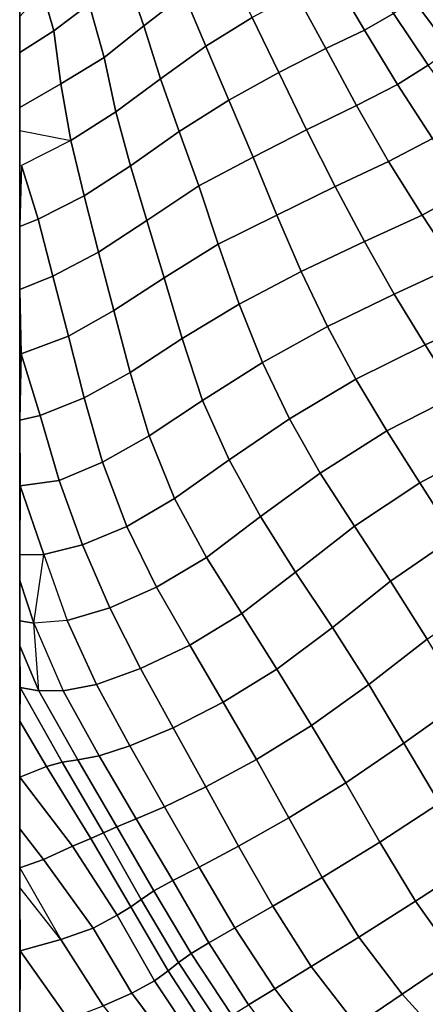
# Model space of a CAD drawing. Units: inches. Extents: x 0 to 20.2, y 0 to 9.7.
# Drawn here: x 0 to 0.4, y 1.9 to 2.9 of the extents above; entities that cross this region are included whole.
import ezdxf

# ---------------------------------------------------------------- set-up
doc = ezdxf.new("R2010")
doc.units = ezdxf.units.IN
doc.header["$MEASUREMENT"] = 0

msp = doc.modelspace()

# ---------------------------------------------------------------- linework, layer by layer
for points in [[(-0.01565, 1.27302, -0.24164), (-0.01565, 3.99932, -0.24164), (-0.01565, 4.00118, -0.33819), (-0.01565, 1.27413, -0.33819)], [(-0.01565, 2.82744, 0.36244), (-0.01565, 2.86357, 0.34688), (-0.01565, 2.90588, 0.32322), (-0.01548, 2.95472, 0.28926)], [(0.10937, 2.85408, 0.42555), (0.14996, 2.88569, 0.42899), (0.12791, 2.93535, 0.39682), (0.0912, 2.90628, 0.39488)], [(0.01856, 2.84917, 0.37659), (0.05411, 2.87604, 0.3878), (0.0362, 2.91826, 0.3558), (0.00732, 2.88904, 0.35135)], [(0.32715, 2.91914, 0.34974), (0.29975, 2.90411, 0.39552), (0.33138, 2.85002, 0.42147), (0.36059, 2.86666, 0.37277)], [(0.19279, 2.91499, 0.42331), (0.14996, 2.88569, 0.42899), (0.17186, 2.83366, 0.45779), (0.21835, 2.86274, 0.45247)], [(0.0912, 2.90628, 0.39488), (0.05411, 2.87604, 0.3878), (0.06949, 2.82246, 0.41549), (0.10937, 2.85408, 0.42555)], [(0.29975, 2.90411, 0.39552), (0.26277, 2.88659, 0.43235), (0.29264, 2.83127, 0.4591), (0.33138, 2.85002, 0.42147)], [(0.00732, 2.88904, 0.35135), (-0.01565, 2.86357, 0.34688), (-0.01565, 2.82744, 0.36244), (0.01856, 2.84917, 0.37659)], [(0.4177, 2.83084, 0.34479), (0.43394, 2.84508, 0.30133), (0.39297, 2.89309, 0.28596), (0.38113, 2.87962, 0.32533)], [(0.10937, 2.85408, 0.42555), (0.1261, 2.80084, 0.45199), (0.17186, 2.83366, 0.45779), (0.14996, 2.88569, 0.42899)], [(0.21835, 2.86274, 0.45247), (0.2452, 2.80729, 0.47944), (0.29264, 2.83127, 0.4591), (0.26277, 2.88659, 0.43235)], [(0.38113, 2.87962, 0.32533), (0.36059, 2.86666, 0.37277), (0.39566, 2.81455, 0.39423), (0.4177, 2.83084, 0.34479)], [(0.06949, 2.82246, 0.41549), (0.05411, 2.87604, 0.3878), (0.01856, 2.84917, 0.37659), (0.02581, 2.79575, 0.39821)], [(0.19504, 2.77935, 0.48426), (0.2452, 2.80729, 0.47944), (0.21835, 2.86274, 0.45247), (0.17186, 2.83366, 0.45779)], [(0.39566, 2.81455, 0.39423), (0.36059, 2.86666, 0.37277), (0.33138, 2.85002, 0.42147), (0.36486, 2.79496, 0.44333)], [(-0.01565, 2.77183, 0.37798), (0.02581, 2.79575, 0.39821), (0.01856, 2.84917, 0.37659), (-0.01565, 2.82744, 0.36244)], [(0.08123, 2.76763, 0.43692), (0.1261, 2.80084, 0.45199), (0.10937, 2.85408, 0.42555), (0.06949, 2.82246, 0.41549)], [(0.32327, 2.774, 0.48023), (0.36486, 2.79496, 0.44333), (0.33138, 2.85002, 0.42147), (0.29264, 2.83127, 0.4591)], [(0.17186, 2.83366, 0.45779), (0.1261, 2.80084, 0.45199), (0.14493, 2.7479, 0.47686), (0.19504, 2.77935, 0.48426)], [(0.29264, 2.83127, 0.4591), (0.2452, 2.80729, 0.47944), (0.2731, 2.74959, 0.50207), (0.32327, 2.774, 0.48023)], [(0.06949, 2.82246, 0.41549), (0.02581, 2.79575, 0.39821), (0.03598, 2.73878, 0.41555), (0.08123, 2.76763, 0.43692)], [(0.39566, 2.81455, 0.39423), (0.36486, 2.79496, 0.44333), (0.39985, 2.74075, 0.46017), (0.43229, 2.76481, 0.41057)], [(0.08123, 2.76763, 0.43692), (0.09605, 2.71307, 0.45888), (0.14493, 2.7479, 0.47686), (0.1261, 2.80084, 0.45199)], [(0.19504, 2.77935, 0.48426), (0.21943, 2.72193, 0.50822), (0.2731, 2.74959, 0.50207), (0.2452, 2.80729, 0.47944)], [(0.03598, 2.73878, 0.41555), (0.02581, 2.79575, 0.39821), (-0.01565, 2.77183, 0.37798), (-0.01565, 2.7489, 0.38169)], [(0.39985, 2.74075, 0.46017), (0.36486, 2.79496, 0.44333), (0.32327, 2.774, 0.48023), (0.35557, 2.71762, 0.49765)], [(0.16481, 2.69284, 0.49979), (0.21943, 2.72193, 0.50822), (0.19504, 2.77935, 0.48426), (0.14493, 2.7479, 0.47686)], [(0.30194, 2.69226, 0.52124), (0.35557, 2.71762, 0.49765), (0.32327, 2.774, 0.48023), (0.2731, 2.74959, 0.50207)], [(0.0491, 2.68292, 0.43325), (0.09605, 2.71307, 0.45888), (0.08123, 2.76763, 0.43692), (0.03598, 2.73878, 0.41555)], [(0.2731, 2.74959, 0.50207), (0.21943, 2.72193, 0.50822), (0.24317, 2.66344, 0.52885), (0.30194, 2.69226, 0.52124)], [(0.03598, 2.73878, 0.41555), (-0.01375, 2.71345, 0.38816), (0.00298, 2.65936, 0.40419), (0.0491, 2.68292, 0.43325)], [(0.14493, 2.7479, 0.47686), (0.09605, 2.71307, 0.45888), (0.11219, 2.65799, 0.48056), (0.16481, 2.69284, 0.49979)], [(0.39985, 2.74075, 0.46017), (0.35557, 2.71762, 0.49765), (0.38951, 2.6636, 0.51128), (0.43622, 2.68943, 0.4713)], [(0.16481, 2.69284, 0.49979), (0.18428, 2.63414, 0.52041), (0.24317, 2.66344, 0.52885), (0.21943, 2.72193, 0.50822)], [(0.00298, 2.65936, 0.40419), (-0.01375, 2.71345, 0.38816), (-0.01565, 2.65194, 0.39196)], [(0.0491, 2.68292, 0.43325), (0.06372, 2.62614, 0.45209), (0.11219, 2.65799, 0.48056), (0.09605, 2.71307, 0.45888)], [(0.38951, 2.6636, 0.51128), (0.35557, 2.71762, 0.49765), (0.30194, 2.69226, 0.52124), (0.33131, 2.63696, 0.5366)], [(0.12962, 2.60042, 0.50094), (0.18428, 2.63414, 0.52041), (0.16481, 2.69284, 0.49979), (0.11219, 2.65799, 0.48056)], [(0.26788, 2.60652, 0.54637), (0.33131, 2.63696, 0.5366), (0.30194, 2.69226, 0.52124), (0.24317, 2.66344, 0.52885)], [(0.42316, 2.61228, 0.52129), (0.47214, 2.64085, 0.47751), (0.43622, 2.68943, 0.4713), (0.38951, 2.6636, 0.51128)], [(0.01777, 2.60185, 0.41804), (0.06372, 2.62614, 0.45209), (0.0491, 2.68292, 0.43325), (0.00298, 2.65936, 0.40419)], [(0.00298, 2.65936, 0.40419), (-0.01565, 2.65194, 0.39196), (-0.01565, 2.5887, 0.39355), (0.01777, 2.60185, 0.41804)], [(0.24317, 2.66344, 0.52885), (0.18428, 2.63414, 0.52041), (0.20538, 2.57388, 0.53822), (0.26788, 2.60652, 0.54637)], [(0.38951, 2.6636, 0.51128), (0.33131, 2.63696, 0.5366), (0.36128, 2.58396, 0.54887), (0.42316, 2.61228, 0.52129)], [(0.11219, 2.65799, 0.48056), (0.06372, 2.62614, 0.45209), (0.07924, 2.56725, 0.46984), (0.12962, 2.60042, 0.50094)], [(0.12962, 2.60042, 0.50094), (0.14774, 2.53907, 0.51786), (0.20538, 2.57388, 0.53822), (0.18428, 2.63414, 0.52041)], [(0.36128, 2.58396, 0.54887), (0.33131, 2.63696, 0.5366), (0.26788, 2.60652, 0.54637), (0.29408, 2.55119, 0.56022)], [(0.01777, 2.60185, 0.41804), (0.03362, 2.54157, 0.43188), (0.07924, 2.56725, 0.46984), (0.06372, 2.62614, 0.45209)], [(0.39239, 2.53282, 0.55942), (0.4566, 2.56212, 0.52892), (0.42316, 2.61228, 0.52129), (0.36128, 2.58396, 0.54887)], [(-0.01422, 2.52368, 0.39162), (0.03362, 2.54157, 0.43188), (0.01777, 2.60185, 0.41804), (-0.01565, 2.5887, 0.39355)], [(0.09558, 2.50483, 0.48552), (0.14774, 2.53907, 0.51786), (0.12962, 2.60042, 0.50094), (0.07924, 2.56725, 0.46984)], [(0.22865, 2.51481, 0.5524), (0.29408, 2.55119, 0.56022), (0.26788, 2.60652, 0.54637), (0.20538, 2.57388, 0.53822)], [(0.36128, 2.58396, 0.54887), (0.29408, 2.55119, 0.56022), (0.32276, 2.49821, 0.5717), (0.39239, 2.53282, 0.55942)], [(0.20538, 2.57388, 0.53822), (0.14774, 2.53907, 0.51786), (0.16852, 2.47653, 0.53113), (0.22865, 2.51481, 0.5524)], [(0.07924, 2.56725, 0.46984), (0.03362, 2.54157, 0.43188), (0.04916, 2.47923, 0.44382), (0.09558, 2.50483, 0.48552)], [(0.39239, 2.53282, 0.55942), (0.42433, 2.4822, 0.56954), (0.48972, 2.51215, 0.53513), (0.4566, 2.56212, 0.52892)], [(0.32276, 2.49821, 0.5717), (0.29408, 2.55119, 0.56022), (0.22865, 2.51481, 0.5524), (0.25596, 2.45825, 0.56429)], [(-0.01422, 2.52368, 0.39162), (0.00486, 2.46157, 0.40079), (0.04916, 2.47923, 0.44382), (0.03362, 2.54157, 0.43188)], [(0.09558, 2.50483, 0.48552), (0.11466, 2.44101, 0.4977), (0.16852, 2.47653, 0.53113), (0.14774, 2.53907, 0.51786)], [(0.35392, 2.4461, 0.58246), (0.42433, 2.4822, 0.56954), (0.39239, 2.53282, 0.55942), (0.32276, 2.49821, 0.5717)], [(-0.01565, 2.45689, 0.37945), (0.00486, 2.46157, 0.40079), (-0.01422, 2.52368, 0.39162)], [(0.19512, 2.41673, 0.54145), (0.25596, 2.45825, 0.56429), (0.22865, 2.51481, 0.5524), (0.16852, 2.47653, 0.53113)], [(0.06783, 2.41443, 0.45293), (0.11466, 2.44101, 0.4977), (0.09558, 2.50483, 0.48552), (0.04916, 2.47923, 0.44382)], [(0.32276, 2.49821, 0.5717), (0.25596, 2.45825, 0.56429), (0.28677, 2.40357, 0.57584), (0.35392, 2.4461, 0.58246)], [(0.35392, 2.4461, 0.58246), (0.38727, 2.39364, 0.59446), (0.45698, 2.43108, 0.58064), (0.42433, 2.4822, 0.56954)], [(0.04916, 2.47923, 0.44382), (0.00486, 2.46157, 0.40079), (0.02417, 2.39596, 0.40508), (0.06783, 2.41443, 0.45293)], [(0.16852, 2.47653, 0.53113), (0.11466, 2.44101, 0.4977), (0.14006, 2.37793, 0.50634), (0.19512, 2.41673, 0.54145)], [(-0.01565, 2.45689, 0.37945), (-0.01514, 2.3908, 0.35944), (0.02417, 2.39596, 0.40508), (0.00486, 2.46157, 0.40079)], [(0.28677, 2.40357, 0.57584), (0.25596, 2.45825, 0.56429), (0.19512, 2.41673, 0.54145), (0.22669, 2.35974, 0.55152)], [(0.06783, 2.41443, 0.45293), (0.09221, 2.34965, 0.45877), (0.14006, 2.37793, 0.50634), (0.11466, 2.44101, 0.4977)], [(0.32145, 2.3499, 0.58743), (0.38727, 2.39364, 0.59446), (0.35392, 2.4461, 0.58246), (0.28677, 2.40357, 0.57584)], [(0.45698, 2.43108, 0.58064), (0.38727, 2.39364, 0.59446), (0.42215, 2.33894, 0.60686), (0.4904, 2.37801, 0.59076)], [(0.04754, 2.33113, 0.40806), (0.09221, 2.34965, 0.45877), (0.06783, 2.41443, 0.45293), (0.02417, 2.39596, 0.40508)], [(0.17236, 2.31848, 0.51386), (0.22669, 2.35974, 0.55152), (0.19512, 2.41673, 0.54145), (0.14006, 2.37793, 0.50634)], [(0.28677, 2.40357, 0.57584), (0.22669, 2.35974, 0.55152), (0.26197, 2.3037, 0.5615), (0.32145, 2.3499, 0.58743)], [(0.02417, 2.39596, 0.40508), (-0.01514, 2.3908, 0.35944), (0.0086, 2.32141, 0.35973), (0.04754, 2.33113, 0.40806)], [(0.32145, 2.3499, 0.58743), (0.35758, 2.29471, 0.59907), (0.42215, 2.33894, 0.60686), (0.38727, 2.39364, 0.59446)], [(-0.01514, 2.3908, 0.35944), (-0.01565, 2.32106, 0.32673), (0.0086, 2.32141, 0.35973)], [(0.14006, 2.37793, 0.50634), (0.09221, 2.34965, 0.45877), (0.12221, 2.28847, 0.464), (0.17236, 2.31848, 0.51386)], [(0.26197, 2.3037, 0.5615), (0.22669, 2.35974, 0.55152), (0.17236, 2.31848, 0.51386), (0.20789, 2.26192, 0.52098)], [(0.04754, 2.33113, 0.40806), (0.07512, 2.26782, 0.411), (0.12221, 2.28847, 0.464), (0.09221, 2.34965, 0.45877)], [(0.29913, 2.24791, 0.56996), (0.35758, 2.29471, 0.59907), (0.32145, 2.3499, 0.58743), (0.26197, 2.3037, 0.5615)], [(0.42215, 2.33894, 0.60686), (0.35758, 2.29471, 0.59907), (0.39453, 2.2362, 0.60863), (0.45864, 2.28133, 0.61764)], [(0.03197, 2.25513, 0.35786), (0.07512, 2.26782, 0.411), (0.04754, 2.33113, 0.40806), (0.0086, 2.32141, 0.35973)], [(0.0086, 2.32141, 0.35973), (-0.01565, 2.32106, 0.32673), (-0.01565, 2.29532, 0.3133), (-0.00145, 2.25223, 0.31004)], [(0.15555, 2.23, 0.46914), (0.20789, 2.26192, 0.52098), (0.17236, 2.31848, 0.51386), (0.12221, 2.28847, 0.464)], [(0.26197, 2.3037, 0.5615), (0.20789, 2.26192, 0.52098), (0.24335, 2.20603, 0.52614), (0.29913, 2.24791, 0.56996)], [(-0.01565, 2.29532, 0.3133), (-0.01565, 2.25454, 0.2873), (-0.00145, 2.25223, 0.31004)], [(0.29913, 2.24791, 0.56996), (0.3358, 2.19058, 0.57636), (0.39453, 2.2362, 0.60863), (0.35758, 2.29471, 0.59907)], [(0.12221, 2.28847, 0.464), (0.07512, 2.26782, 0.411), (0.10608, 2.20662, 0.41437), (0.15555, 2.23, 0.46914)], [(0.03197, 2.25513, 0.35786), (0.06153, 2.19059, 0.35847), (0.10608, 2.20662, 0.41437), (0.07512, 2.26782, 0.411)], [(-0.00145, 2.25223, 0.31004), (-0.01565, 2.25454, 0.2873), (-0.01565, 2.22944, 0.26792), (0.00371, 2.18427, 0.26649)], [(0.02812, 2.18398, 0.30853), (0.06153, 2.19059, 0.35847), (0.03197, 2.25513, 0.35786), (-0.00145, 2.25223, 0.31004)], [(0.24335, 2.20603, 0.52614), (0.20789, 2.26192, 0.52098), (0.15555, 2.23, 0.46914), (0.18935, 2.17262, 0.47412)], [(0.27824, 2.14927, 0.53), (0.3358, 2.19058, 0.57636), (0.29913, 2.24791, 0.56996), (0.24335, 2.20603, 0.52614)], [(0.39453, 2.2362, 0.60863), (0.3358, 2.19058, 0.57636), (0.37121, 2.13122, 0.57772), (0.43192, 2.17476, 0.61285)], [(-0.01533, 2.18752, 0.22786), (0.00371, 2.18427, 0.26649), (-0.01565, 2.22944, 0.26792)], [(0.13886, 2.14682, 0.41893), (0.18935, 2.17262, 0.47412), (0.15555, 2.23, 0.46914), (0.10608, 2.20662, 0.41437)], [(0.10608, 2.20662, 0.41437), (0.06153, 2.19059, 0.35847), (0.09522, 2.12853, 0.36232), (0.13886, 2.14682, 0.41893)], [(0.24335, 2.20603, 0.52614), (0.18935, 2.17262, 0.47412), (0.22262, 2.11489, 0.47865), (0.27824, 2.14927, 0.53)], [(-0.01533, 2.18752, 0.22786), (-0.01565, 2.1534, 0.19983), (0.01124, 2.10776, 0.20502), (0.02707, 2.11237, 0.23494)], [(0.00371, 2.18427, 0.26649), (-0.01533, 2.18752, 0.22786), (0.02707, 2.11237, 0.23494), (0.04272, 2.1145, 0.27024)], [(0.04272, 2.1145, 0.27024), (0.06419, 2.11862, 0.31139), (0.02812, 2.18398, 0.30853), (0.00371, 2.18427, 0.26649)], [(0.02812, 2.18398, 0.30853), (0.06419, 2.11862, 0.31139), (0.09522, 2.12853, 0.36232), (0.06153, 2.19059, 0.35847)], [(0.27824, 2.14927, 0.53), (0.31259, 2.09136, 0.53068), (0.37121, 2.13122, 0.57772), (0.3358, 2.19058, 0.57636)], [(0.40682, 2.07103, 0.57263), (0.46999, 2.11312, 0.60847), (0.43192, 2.17476, 0.61285), (0.37121, 2.13122, 0.57772)], [(0.22262, 2.11489, 0.47865), (0.18935, 2.17262, 0.47412), (0.13886, 2.14682, 0.41893), (0.17187, 2.0875, 0.42371)], [(-0.01565, 2.09723, 0.18684), (0.01124, 2.10776, 0.20502), (-0.01565, 2.1534, 0.19983)], [(0.13016, 2.06725, 0.36729), (0.17187, 2.0875, 0.42371), (0.13886, 2.14682, 0.41893), (0.09522, 2.12853, 0.36232)], [(0.25546, 2.05622, 0.48089), (0.31259, 2.09136, 0.53068), (0.27824, 2.14927, 0.53), (0.22262, 2.11489, 0.47865)], [(0.09522, 2.12853, 0.36232), (0.06419, 2.11862, 0.31139), (0.10164, 2.05519, 0.3181), (0.13016, 2.06725, 0.36729)], [(0.37121, 2.13122, 0.57772), (0.31259, 2.09136, 0.53068), (0.34681, 2.03176, 0.52717), (0.40682, 2.07103, 0.57263)], [(0.06883, 2.04088, 0.24247), (0.0822, 2.04724, 0.27681), (0.04272, 2.1145, 0.27024), (0.02707, 2.11237, 0.23494)], [(0.04272, 2.1145, 0.27024), (0.0822, 2.04724, 0.27681), (0.10164, 2.05519, 0.3181), (0.06419, 2.11862, 0.31139)], [(0.22262, 2.11489, 0.47865), (0.17187, 2.0875, 0.42371), (0.20458, 2.02749, 0.42748), (0.25546, 2.05622, 0.48089)], [(-0.01565, 2.09723, 0.18684), (0.03747, 2.02755, 0.18552), (0.05604, 2.0354, 0.21132), (0.01124, 2.10776, 0.20502)], [(0.02707, 2.11237, 0.23494), (0.01124, 2.10776, 0.20502), (0.05604, 2.0354, 0.21132), (0.06883, 2.04088, 0.24247)], [(0.00837, 2.01411, 0.17993), (0.03747, 2.02755, 0.18552), (-0.01565, 2.09723, 0.18684), (-0.01565, 2.04508, 0.18718)], [(0.20458, 2.02749, 0.42748), (0.17187, 2.0875, 0.42371), (0.13016, 2.06725, 0.36729), (0.16506, 2.00659, 0.37326)], [(0.25546, 2.05622, 0.48089), (0.28885, 1.99603, 0.4793), (0.34681, 2.03176, 0.52717), (0.31259, 2.09136, 0.53068)], [(0.13835, 1.9929, 0.3266), (0.16506, 2.00659, 0.37326), (0.13016, 2.06725, 0.36729), (0.10164, 2.05519, 0.3181)], [(0.38276, 1.97205, 0.51814), (0.44385, 2.01188, 0.56174), (0.40682, 2.07103, 0.57263), (0.34681, 2.03176, 0.52717)], [(0.10164, 2.05519, 0.3181), (0.0822, 2.04724, 0.27681), (0.11944, 1.98246, 0.28641), (0.13835, 1.9929, 0.3266)], [(0.23926, 1.96702, 0.42707), (0.28885, 1.99603, 0.4793), (0.25546, 2.05622, 0.48089), (0.20458, 2.02749, 0.42748)], [(-0.01565, 2.04508, 0.18718), (-0.01565, 2.0059, 0.19329), (0.00837, 2.01411, 0.17993)], [(0.06883, 2.04088, 0.24247), (0.10677, 1.97387, 0.25323), (0.11944, 1.98246, 0.28641), (0.0822, 2.04724, 0.27681)], [(0.05604, 2.0354, 0.21132), (0.03747, 2.02755, 0.18552), (0.08259, 1.95797, 0.1973), (0.09607, 1.96646, 0.22374)], [(0.09607, 1.96646, 0.22374), (0.10677, 1.97387, 0.25323), (0.06883, 2.04088, 0.24247), (0.05604, 2.0354, 0.21132)], [(0.00837, 2.01411, 0.17993), (0.05829, 1.94506, 0.18229), (0.08259, 1.95797, 0.1973), (0.03747, 2.02755, 0.18552)], [(0.20458, 2.02749, 0.42748), (0.16506, 2.00659, 0.37326), (0.20102, 1.94534, 0.37626), (0.23926, 1.96702, 0.42707)], [(0.34681, 2.03176, 0.52717), (0.28885, 1.99603, 0.4793), (0.3259, 1.93604, 0.47121), (0.38276, 1.97205, 0.51814)], [(0.02576, 1.93366, 0.18893), (0.05829, 1.94506, 0.18229), (0.00837, 2.01411, 0.17993), (-0.01565, 2.0059, 0.19329)], [(0.20102, 1.94534, 0.37626), (0.16506, 2.00659, 0.37326), (0.13835, 1.9929, 0.3266), (0.17472, 1.93026, 0.33243)], [(0.38276, 1.97205, 0.51814), (0.42358, 1.91516, 0.50312), (0.48369, 1.95511, 0.54537), (0.44385, 2.01188, 0.56174)], [(0.23926, 1.96702, 0.42707), (0.27792, 1.90625, 0.42122), (0.3259, 1.93604, 0.47121), (0.28885, 1.99603, 0.4793)], [(-0.01565, 1.98602, 0.19758), (-0.0151, 1.92227, 0.19938), (0.02576, 1.93366, 0.18893)], [(0.15707, 1.91954, 0.29622), (0.17472, 1.93026, 0.33243), (0.13835, 1.9929, 0.3266), (0.11944, 1.98246, 0.28641)], [(0.11944, 1.98246, 0.28641), (0.10677, 1.97387, 0.25323), (0.14434, 1.91029, 0.26464), (0.15707, 1.91954, 0.29622)], [(0.11993, 1.89206, 0.21014), (0.13377, 1.90201, 0.23567), (0.09607, 1.96646, 0.22374), (0.08259, 1.95797, 0.1973)], [(0.09607, 1.96646, 0.22374), (0.13377, 1.90201, 0.23567), (0.14434, 1.91029, 0.26464), (0.10677, 1.97387, 0.25323)], [(0.24119, 1.88396, 0.37352), (0.27792, 1.90625, 0.42122), (0.23926, 1.96702, 0.42707), (0.20102, 1.94534, 0.37626)], [(0.36949, 1.87834, 0.45736), (0.42358, 1.91516, 0.50312), (0.38276, 1.97205, 0.51814), (0.3259, 1.93604, 0.47121)], [(0.08259, 1.95797, 0.1973), (0.05829, 1.94506, 0.18229), (0.09735, 1.87951, 0.19397), (0.11993, 1.89206, 0.21014)], [(0.02576, 1.93366, 0.18893), (0.06824, 1.86672, 0.19277), (0.09735, 1.87951, 0.19397), (0.05829, 1.94506, 0.18229)], [(0.20102, 1.94534, 0.37626), (0.17472, 1.93026, 0.33243), (0.21479, 1.86765, 0.33182), (0.24119, 1.88396, 0.37352)], [(0.3259, 1.93604, 0.47121), (0.27792, 1.90625, 0.42122), (0.32328, 1.84732, 0.4098), (0.36949, 1.87834, 0.45736)], [(0.03343, 1.85335, 0.19564), (0.06824, 1.86672, 0.19277), (0.02576, 1.93366, 0.18893), (-0.0151, 1.92227, 0.19938)], [(0.21479, 1.86765, 0.33182), (0.17472, 1.93026, 0.33243), (0.15707, 1.91954, 0.29622), (0.19798, 1.85726, 0.29942)], [(-0.0151, 1.92227, 0.19938), (-0.01565, 1.84389, 0.19307), (-0.01347, 1.83255, 0.19119), (0.03343, 1.85335, 0.19564)], [(0.18488, 1.84896, 0.27108), (0.19798, 1.85726, 0.29942), (0.15707, 1.91954, 0.29622), (0.14434, 1.91029, 0.26464)], [(0.36949, 1.87834, 0.45736), (0.41927, 1.82349, 0.43951), (0.47064, 1.86028, 0.48517), (0.42358, 1.91516, 0.50312)], [(0.14434, 1.91029, 0.26464), (0.13377, 1.90201, 0.23567), (0.17317, 1.84156, 0.24437), (0.18488, 1.84896, 0.27108)], [(0.24119, 1.88396, 0.37352), (0.28654, 1.82328, 0.36472), (0.32328, 1.84732, 0.4098), (0.27792, 1.90625, 0.42122)], [(0.11993, 1.89206, 0.21014), (0.15919, 1.83289, 0.21995), (0.17317, 1.84156, 0.24437), (0.13377, 1.90201, 0.23567)], [(0.1403, 1.82159, 0.20253), (0.15919, 1.83289, 0.21995), (0.11993, 1.89206, 0.21014), (0.09735, 1.87951, 0.19397)], [(0.09735, 1.87951, 0.19397), (0.06824, 1.86672, 0.19277), (0.11623, 1.8074, 0.19858), (0.1403, 1.82159, 0.20253)], [(0.26052, 1.80643, 0.32591), (0.28654, 1.82328, 0.36472), (0.24119, 1.88396, 0.37352), (0.21479, 1.86765, 0.33182)], [(0.37469, 1.79165, 0.39263), (0.41927, 1.82349, 0.43951), (0.36949, 1.87834, 0.45736), (0.32328, 1.84732, 0.4098)]]:
    msp.add_3dface(points)

doc.saveas('drawing.dxf')
